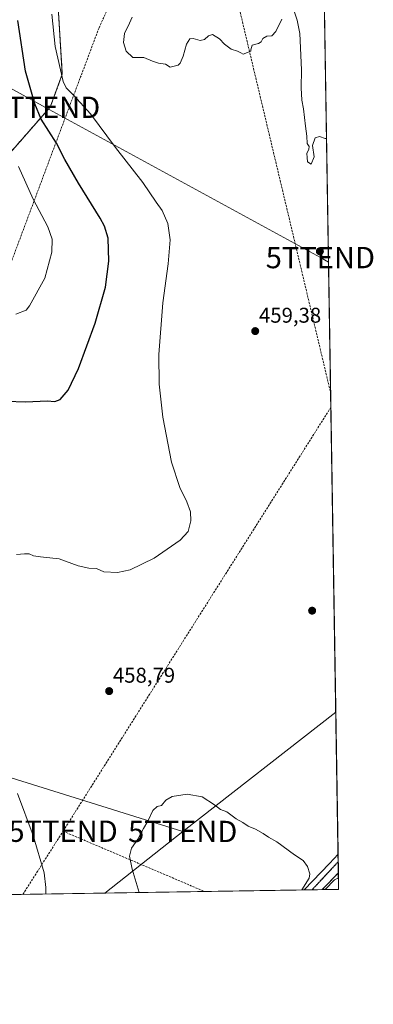
# Model space of a CAD drawing. Units: metres. Extents: x 607376 to 610839, y 4733894 to 4736261.
# Drawn here: x 610673 to 610839, y 4733894 to 4734356 of the extents above; entities that cross this region are included whole.
import ezdxf
from ezdxf.enums import TextEntityAlignment as Align

# ---------------------------------------------------------------- set-up
doc = ezdxf.new("R2010")
doc.units = ezdxf.units.M
doc.header["$MEASUREMENT"] = 0
for name, pattern in [('TRAZO_Y_PUNTO', [1, 0.5, -0.25, 0, -0.25]), ('TRAZOS', [0.75, 0.5, -0.25]), ('TRAZOS2', [0.375, 0.25, -0.125]), ('TRAZOSX2', [1.5, 1, -0.5])]:
    doc.linetypes.add(name, pattern=pattern)
doc.layers.get('0').update_dxf_attribs({"lineweight": 5})
for name, color, linetype, lineweight in [('Arbolado forestal', 92, 'TRAZOS', 0), ('Arbolado forestal CxS', 92, 'Continuous', 0), ('Carretera de calzada única', 19, 'Continuous', 13), ('Carretera de calzada única Cxs', 19, 'Continuous', 13), ('Carretera de calzada única eje', 19, 'TRAZO_Y_PUNTO', 0), ('Carátula', 7, 'Continuous', 5), ('Comarca CxS', 133, 'Continuous', 0), ('Comunidad Autónoma CxS', 142, 'Continuous', 0), ('Conducción de agua lineal', 5, 'TRAZOSX2', 0), ('Conducción de hidrocarburos lineal', 6, 'TRAZOSX2', 0), ('Cultivos herbáceos CxS', 92, 'Continuous', 0), ('Curva de nivel maestra', 36, 'Continuous', 30), ('Curva de nivel normal', 36, 'Continuous', 0), ('Entidad de ámbito territorial CxS', 92, 'Continuous', 0), ('Municipio CxS', 142, 'Continuous', 0), ('Parque-jardín', 135, 'TRAZOSX2', 0), ('Parque-jardín CxS', 135, 'Continuous', 0), ('Provincia CxS', 1, 'Continuous', 0), ('Punto de cota en terreno', 7, 'Continuous', 0), ('Ruta', 19, 'TRAZOS2', 30), ('Rótulo de punto de cota en terreno', 19, 'Continuous', 0), ('Tendido', 6, 'Continuous', 0), ('Torre de tendido puntual', 7, 'Continuous', 0), ('Vegetación y arbolado urbanos', 2, 'Continuous', 0), ('Vegetación y arbolados urbanos CxS', 144, 'Continuous', 0)]:
    doc.layers.add(name, color=color, linetype=linetype, lineweight=lineweight)
doc.styles.add('Arial', font='txt', dxfattribs={"height": 0.2})

# ---------------------------------------------------------------- blocks, each defined once
blk = doc.blocks.new('*U160')
at = {"layer": 'Cultivos herbáceos CxS', "color": 92, "linetype": 'Continuous', "lineweight": 0}
for points in [[(610633.01, 4734413.35, 437.15), (610634.3, 4734346.77, 439.39), (610638.82, 4734313.81, 439.46), (610650.78, 4734273.09, 439.33), (610687.13, 4734314.55, 451.81), (610692.79, 4734329.97, 454.88), (610690.52, 4734366.8, 456.44)], [(610813.17, 4734514.67, 456.88), (610822.15, 4733955.43, 459.68), (610814.57, 4733947.54, 460.05), (610483.37, 4733942.3, 439.92)]]:
    blk.add_polyline3d(points, dxfattribs=at)
blk = doc.blocks.new('*U161')
at = {"layer": 'Conducción de hidrocarburos lineal', "color": 6, "linetype": 'TRAZOSX2', "lineweight": 0}
for points in [[(610780.78, 4734819.63, 433.79), (610724.96, 4734587.43, 458.73), (610756.04, 4734443.66, 460.44), (610818.53, 4734180.52, 459.45)], [(610818.64, 4734173.77, 459.43), (610693.15, 4733974.94, 457.09)]]:
    blk.add_polyline3d(points, dxfattribs=at)
blk = doc.blocks.new('*U170')
at = {"layer": 'Curva de nivel normal', "color": 36, "linetype": 'Continuous', "lineweight": 0}
for points in [[(610805.01, 4733947.39, 460), (610808.47, 4733952.86, 460), (610808.7, 4733955.02, 460), (610807.7, 4733958.35, 460), (610805.66, 4733961.14, 460), (610801.66, 4733963.87, 460), (610793.29, 4733970.03, 460), (610789.39, 4733972.22, 460), (610786.97, 4733973.94, 460), (610783.34, 4733975.91, 460), (610779.82, 4733977.25, 460), (610777.42, 4733978.96, 460), (610774.28, 4733980.82, 460), (610769.84, 4733984.04, 460), (610766.95, 4733985.16, 460), (610764.07, 4733987.28, 460), (610758.3, 4733991.12, 460), (610751.3, 4733992.3, 460), (610744.31, 4733991.24, 460), (610741.31, 4733989.51, 460), (610739.31, 4733986.94, 460), (610737.31, 4733986.51, 460), (610735.22, 4733984.6, 460), (610732.87, 4733979.61, 460), (610730.8, 4733976.17, 460), (610728.13, 4733971.17, 460), (610725.26, 4733966.96, 460), (610724.27, 4733963.3, 460), (610725.54, 4733957.12, 460), (610728.81, 4733946.18, 460)], [(610822.18, 4733953.15, 460), (610820.32, 4733952.19, 460), (610815.93, 4733947.56, 460)]]:
    blk.add_polyline3d(points, dxfattribs=at)
blk = doc.blocks.new('*U173')
at = {"layer": 'Curva de nivel normal', "color": 36, "linetype": 'Continuous', "lineweight": 0}
for points in [[(610685.14, 4733945.49, 455), (610685.06, 4733948.56, 455), (610684.28, 4733955.47, 455), (610679.1, 4733972.96, 455), (610671.8, 4733992.66, 455)], [(610671.26, 4734104.67, 455), (610675.1, 4734105.04, 455), (610677.31, 4734105.03, 455), (610679.31, 4734104.15, 455), (610682.64, 4734103.6, 455), (610691.28, 4734102.61, 455), (610700.18, 4734099.34, 455), (610705.23, 4734098.25, 455), (610708.79, 4734098.1, 455), (610712.26, 4734096.66, 455), (610718.62, 4734096.25, 455), (610724.56, 4734097.52, 455), (610735.79, 4734103.05, 455), (610748.06, 4734111.4, 455), (610751.82, 4734115.51, 455), (610752.94, 4734120.45, 455), (610752.78, 4734124.67, 455), (610751.19, 4734129.4, 455), (610747.91, 4734136.11, 455), (610743.89, 4734148.09, 455), (610739.93, 4734169.13, 455), (610738.1, 4734184.63, 455), (610738, 4734198.45, 455), (610739.91, 4734222.78, 455), (610742.37, 4734241.07, 455), (610743.38, 4734252.28, 455), (610742.24, 4734260.03, 455), (610739.55, 4734266.08, 455), (610736.78, 4734269.97, 455), (610730.48, 4734279.16, 455), (610717.78, 4734295.54, 455), (610706, 4734311.38, 455), (610697.98, 4734320.12, 455), (610694.64, 4734323.56, 455), (610693.22, 4734326.6, 455), (610689.38, 4734343.02, 455), (610687.94, 4734358.19, 455)]]:
    blk.add_polyline3d(points, dxfattribs=at)
blk = doc.blocks.new('*U185')
at = {"layer": 'Curva de nivel maestra', "color": 36, "linetype": 'Continuous', "lineweight": 30}
blk.add_polyline3d([(610666.55, 4734176.68, 450), (610675.7, 4734176.35, 450), (610685.64, 4734176.78, 450), (610689.34, 4734176.41, 450), (610691.84, 4734177.44, 450), (610695.57, 4734181.75, 450), (610700.3, 4734191.9, 450), (610708.26, 4734213.17, 450), (610712.95, 4734230.09, 450), (610714.52, 4734242.36, 450), (610714.2, 4734253.06, 450), (610712.57, 4734258.69, 450), (610710.58, 4734262.44, 450), (610700.42, 4734278.94, 450), (610693.98, 4734290.04, 450), (610690, 4734297.63, 450), (610682.94, 4734308.93, 450), (610679.93, 4734316.1, 450), (610675.54, 4734331.4, 450), (610671.9, 4734355.18, 450)], dxfattribs=at)
blk = doc.blocks.new('5PATER')
at = {"layer": 'Carátula', "linetype": 'Continuous', "lineweight": 5}
h = blk.add_hatch(color=250, dxfattribs=at)
edge = h.paths.add_edge_path()
edge.add_ellipse((0, 0.01), major_axis=(-1.33, -1.34), ratio=0.999422, start_angle=0, end_angle=360)
blk = doc.blocks.new('5TTEND')
blk.add_text('5TTEND', height=10).set_placement((0, 0), align=Align.MIDDLE_CENTER)

msp = doc.modelspace()

# ---------------------------------------------------------------- linework, layer by layer
at = {"layer": 'Arbolado forestal', "color": 92, "linetype": 'TRAZOS', "lineweight": 0}
msp.add_polyline3d([(610689.49, 4734454.68, 454.95), (610687.79, 4734453.61, 454.55), (610685.29, 4734427.7, 455.19), (610690.52, 4734366.8, 456.44), (610692.79, 4734329.97, 454.88), (610687.13, 4734314.55, 451.81), (610650.78, 4734273.09, 439.33), (610638.82, 4734313.81, 439.46), (610634.3, 4734346.77, 439.39), (610633.01, 4734413.35, 437.15), (610634.91, 4734458.2, 436.94)], dxfattribs=at)
at = {"layer": 'Arbolado forestal CxS', "color": 92, "linetype": 'Continuous', "lineweight": 0}
msp.add_polyline3d([(610689.49, 4734454.68, 454.95), (610687.79, 4734453.61, 454.55), (610685.29, 4734427.7, 455.19), (610690.52, 4734366.8, 456.44), (610692.79, 4734329.97, 454.88), (610687.13, 4734314.55, 451.81), (610650.78, 4734273.09, 439.33), (610638.82, 4734313.81, 439.46), (610634.3, 4734346.77, 439.39), (610633.01, 4734413.35, 437.15), (610634.91, 4734458.2, 436.94), (610680.54, 4734458.2, 451.57), (610689.49, 4734454.68, 454.95)], close=True, dxfattribs=at)
at = {"layer": 'Carretera de calzada única', "color": 19, "linetype": 'Continuous', "lineweight": 13}
for points in [[(610806.07, 4733947.4, 459.97), (610817.96, 4733959.76, 459.47), (610821.98, 4733964.12, 459.24), (610822.01, 4733964.16, 459.23)], [(610822.01, 4733964.16, 459.23), (610822.15, 4733955.43, 459.68)], [(610822.15, 4733955.43, 459.68), (610814.57, 4733947.54, 460.05)], [(610814.57, 4733947.54, 460.05), (610806.07, 4733947.4, 459.97)]]:
    msp.add_polyline3d(points, dxfattribs=at)
at = {"layer": 'Carretera de calzada única Cxs', "color": 19, "linetype": 'Continuous', "lineweight": 13}
msp.add_polyline3d([(610814.57, 4733947.54, 460.05), (610806.07, 4733947.4, 459.97), (610817.96, 4733959.76, 459.47), (610821.98, 4733964.12, 459.24), (610822.01, 4733964.16, 459.23), (610822.15, 4733955.43, 459.68), (610814.57, 4733947.54, 460.05)], close=True, dxfattribs=at)
at = {"layer": 'Carretera de calzada única eje', "color": 19, "linetype": 'TRAZO_Y_PUNTO', "lineweight": 0}
msp.add_polyline3d([(610822.06, 4733960.61, 459.37), (610809.82, 4733947.46, 459.89)], dxfattribs=at)
at = {"layer": 'Comarca CxS', "color": 133, "linetype": 'Continuous', "lineweight": 0}
msp.add_polyline3d([(610822.27, 4733947.66, 460.49), (607412.3, 4733893.76, 548.87), (607376.33, 4736207.12, 461.21), (610785.16, 4736261.01, 452.64), (610822.27, 4733947.66, 460.49)], close=True, dxfattribs=at)
msp.add_polyline3d([(610822.27, 4733947.66, 460.49), (607412.3, 4733893.76, 548.87), (607376.33, 4736207.12, 461.21), (610785.16, 4736261.01, 452.64), (610822.27, 4733947.66, 460.49)], close=True, dxfattribs=at)
at = {"layer": 'Comunidad Autónoma CxS', "color": 142, "linetype": 'Continuous', "lineweight": 0}
for points in [[(609324.48, 4733923.99, 487.82), (607412.3, 4733893.76, 548.87), (607376.33, 4736207.12, 461.21), (608233.77, 4736220.68, 463.18), (608315.51, 4736221.97, 460.33), (610785.16, 4736261.01, 452.64), (610791.98, 4735835.92, 452.88), (610822.27, 4733947.66, 460.49), (609324.48, 4733923.99, 487.82)], [(609324.48, 4733923.99, 487.82), (607412.3, 4733893.76, 548.87), (607376.33, 4736207.12, 461.21), (608233.77, 4736220.68, 463.18), (608315.51, 4736221.97, 460.33), (610785.16, 4736261.01, 452.64), (610791.98, 4735835.91, 452.88), (610822.27, 4733947.66, 460.49), (609324.48, 4733923.99, 487.82)]]:
    msp.add_polyline3d(points, close=True, dxfattribs=at)
at = {"layer": 'Conducción de agua lineal', "color": 5, "linetype": 'TRAZOSX2', "lineweight": 0}
msp.add_polyline3d([(610812.68, 4734545.54, 450.09), (610787.57, 4734523.42, 458.87), (610752.75, 4734446.37, 460.35), (610752.34, 4734445.47, 460.34), (610709.99, 4734351.76, 459.49), (610666.91, 4734236.75, 441.94), (610647.24, 4734184.26, 449.06), (610581.12, 4734007.75, 444.46), (610563.07, 4733967.87, 439.15), (610551.98, 4733943.39, 442.72)], dxfattribs=at)
at = {"layer": 'Conducción de hidrocarburos lineal', "color": 6, "linetype": 'TRAZOSX2', "lineweight": 0}
for points in [[(610674.31, 4733945.32, 453.23), (610693.15, 4733974.94, 457.09)], [(610693.15, 4733974.94, 457.09), (610759.43, 4733946.67, 461.58)]]:
    msp.add_polyline3d(points, dxfattribs=at)
at = {"layer": 'Cultivos herbáceos CxS', "color": 92, "linetype": 'Continuous', "lineweight": 0}
for points in [[(610813.17, 4734514.67, 456.88), (610822, 4733964.16, 459.23), (610822.06, 4733960.61, 459.37), (610822.14, 4733955.43, 459.68)], [(610689.49, 4734454.68, 454.95), (610687.79, 4734453.61, 454.55), (610685.29, 4734427.7, 455.19), (610690.52, 4734366.8, 456.44), (610692.79, 4734329.97, 454.88), (610687.13, 4734314.55, 451.81), (610650.78, 4734273.09, 439.33), (610638.82, 4734313.81, 439.46), (610634.3, 4734346.77, 439.39), (610633.01, 4734413.35, 437.15), (610634.91, 4734458.2, 436.94)], [(610822.14, 4733955.43, 459.68), (610814.57, 4733947.54, 460.05)], [(610814.57, 4733947.54, 460.05), (610809.82, 4733947.46, 459.89), (610806.07, 4733947.4, 459.97), (610657.94, 4733945.06, 450.24), (610649.65, 4733944.93, 449.08), (610641.48, 4733944.8, 448.15), (610565.12, 4733943.6, 440.32), (610483.37, 4733942.3, 439.92)]]:
    msp.add_polyline3d(points, dxfattribs=at)
at = {"layer": 'Curva de nivel normal', "color": 36, "linetype": 'Continuous', "lineweight": 0}
for points in [[(610801.32, 4734360.08, 460), (610802.81, 4734355.29, 460), (610804.03, 4734349.1, 460), (610804.9, 4734332.04, 460), (610804.71, 4734323.63, 460), (610805.09, 4734317.79, 460), (610805.82, 4734313.73, 460), (610806.69, 4734305.56, 460), (610807.39, 4734300.93, 460), (610807.56, 4734297.43, 460), (610808.45, 4734296.12, 460), (610808.32, 4734294.74, 460), (610807.42, 4734292.84, 460), (610807.46, 4734290.84, 460), (610807.68, 4734288.84, 460), (610809.33, 4734287.84, 460), (610810.74, 4734291.17, 460), (610809.99, 4734296.51, 460), (610811.31, 4734300.19, 460), (610813.35, 4734300.72, 460), (610815.98, 4734299.79, 460), (610816.62, 4734299.75, 460)], [(610725.56, 4734356.8, 460), (610724.29, 4734353.92, 460), (610721.89, 4734349.08, 460), (610721.51, 4734344.84, 460), (610722.78, 4734340.84, 460), (610725.84, 4734337.78, 460), (610730.98, 4734337.75, 460), (610735.02, 4734336.11, 460), (610737.85, 4734335.2, 460), (610741.18, 4734334.67, 460), (610743.35, 4734333.24, 460), (610747.08, 4734334.14, 460), (610748.08, 4734335.2, 460), (610749.36, 4734338.49, 460), (610750.99, 4734344, 460), (610752.58, 4734346.55, 460), (610754.16, 4734346.79, 460), (610757.42, 4734345.8, 460), (610759.4, 4734346.22, 460), (610761.3, 4734347.93, 460), (610763.12, 4734348.56, 460), (610766.52, 4734346.52, 460), (610768.72, 4734344.04, 460), (610771.85, 4734341.72, 460), (610774.94, 4734340.81, 460), (610776.5, 4734340.04, 460), (610777.52, 4734339.3, 460), (610781.15, 4734340.85, 460), (610781.15, 4734341.4, 460), (610781.77, 4734343.65, 460), (610784.75, 4734344.36, 460), (610785.96, 4734345.09, 460), (610786.74, 4734346.72, 460), (610788.68, 4734347.84, 460), (610791.02, 4734348, 460), (610792.77, 4734350, 460), (610795.6, 4734355.73, 460)], [(610672.19, 4734286.72, 445), (610679.14, 4734271.34, 445), (610685.99, 4734258.36, 445), (610688.09, 4734252.66, 445), (610687.92, 4734246.57, 445), (610684.56, 4734234.36, 445), (610677.45, 4734221.36, 445), (610675.84, 4734219.28, 445), (610671, 4734217.4, 445)]]:
    msp.add_polyline3d(points, dxfattribs=at)
at = {"layer": 'Entidad de ámbito territorial CxS', "color": 92, "linetype": 'Continuous', "lineweight": 0}
for points in [[(610791.98, 4735835.92, 452.88), (610822.27, 4733947.66, 460.49), (609324.48, 4733923.99, 487.82)], [(610791.98, 4735835.91, 452.88), (610822.27, 4733947.66, 460.49), (609324.48, 4733923.99, 487.82)]]:
    msp.add_polyline3d(points, dxfattribs=at)
at = {"layer": 'Municipio CxS', "color": 142, "linetype": 'Continuous', "lineweight": 0}
for points in [[(610785.16, 4736261.01, 452.64), (610791.98, 4735835.92, 452.88), (610822.27, 4733947.66, 460.49), (609324.48, 4733923.99, 487.82), (607412.3, 4733893.76, 548.87), (607376.33, 4736207.12, 461.21), (608233.77, 4736220.68, 463.18), (608242.99, 4736215.22, 463.12), (608261.2, 4736193.68, 462.95), (608291.59, 4736141.22, 464.66), (608315.51, 4736221.97, 460.33), (610785.16, 4736261.01, 452.64)], [(610785.16, 4736261.01, 452.64), (610791.98, 4735835.91, 452.88), (610822.27, 4733947.66, 460.49), (609324.48, 4733923.99, 487.82), (607412.3, 4733893.76, 548.87), (607376.33, 4736207.12, 461.21), (608233.77, 4736220.68, 463.18), (608242.99, 4736215.22, 463.12), (608261.2, 4736193.68, 462.95), (608291.59, 4736141.22, 464.66), (608315.51, 4736221.97, 460.33), (610785.16, 4736261.01, 452.64)]]:
    msp.add_polyline3d(points, close=True, dxfattribs=at)
at = {"layer": 'Parque-jardín', "color": 135, "linetype": 'TRAZOSX2', "lineweight": 0}
for points in [[(610814.57, 4733947.54, 460.05), (610822.15, 4733955.43, 459.68)], [(610822.15, 4733955.43, 459.68), (610822.27, 4733947.66, 460.49)], [(610822.27, 4733947.66, 460.49), (610814.57, 4733947.54, 460.05)]]:
    msp.add_polyline3d(points, dxfattribs=at)
at = {"layer": 'Parque-jardín CxS', "color": 135, "linetype": 'Continuous', "lineweight": 0}
msp.add_polyline3d([(610822.27, 4733947.66, 460.49), (610814.57, 4733947.54, 460.05), (610822.15, 4733955.43, 459.68), (610822.27, 4733947.66, 460.49)], close=True, dxfattribs=at)
at = {"layer": 'Provincia CxS', "color": 1, "linetype": 'Continuous', "lineweight": 0}
msp.add_polyline3d([(610822.27, 4733947.66, 460.49), (607412.3, 4733893.76, 548.87), (607376.33, 4736207.12, 461.21), (610785.16, 4736261.01, 452.64), (610822.27, 4733947.66, 460.49)], close=True, dxfattribs=at)
msp.add_polyline3d([(610822.27, 4733947.66, 460.49), (607412.3, 4733893.76, 548.87), (607376.33, 4736207.12, 461.21), (610785.16, 4736261.01, 452.64), (610822.27, 4733947.66, 460.49)], close=True, dxfattribs=at)
at = {"layer": 'Ruta', "color": 19, "linetype": 'TRAZOS2', "lineweight": 30}
msp.add_polyline3d([(610822.06, 4733960.61, 459.37), (610809.82, 4733947.46, 459.89)], dxfattribs=at)
at = {"layer": 'Tendido', "color": 6, "linetype": 'Continuous', "lineweight": 0}
for points in [[(610749.21, 4733974.81, 460.29), (610620.73, 4734015.06, 448.5), (610375.91, 4734093.52, 443.75), (610265.31, 4734128.77, 448.42), (610163.62, 4734160.48, 451.6), (609986.58, 4734216.84, 460.56), (609894.11, 4734246.08, 460.49), (609781, 4734282.46, 462.25), (609522.11, 4734365.54, 489.74), (609434.41, 4734391.98, 495.62), (609287, 4734438.9, 496.49), (609109.03, 4734495.01, 481.34), (608936.21, 4734553.73, 470.87), (608722.06, 4734626.75, 477.59), (608564.5, 4734679.13, 494.73), (608407.34, 4734733.11, 495.86), (608195.4, 4734805.34, 500.36), (608038.64, 4734858.52, 498.14), (607861.64, 4734917.61, 497.96), (607740.98, 4734956.55, 506.61), (607629.46, 4734991.47, 513.52), (607495.32, 4735033.15, 527.7), (607394.09, 4735064.97, 526.4)], [(610817.55, 4734241.87, 459.19), (610813.71, 4734243.97, 459.34), (610684.98, 4734314.43, 451.16), (610638.05, 4734340.17, 440.24)], [(610820.94, 4734030.78, 456.31), (610749.21, 4733974.81, 460.29)], [(610712.74, 4733945.93, 458.44), (610749.21, 4733974.81, 460.29)]]:
    msp.add_polyline3d(points, dxfattribs=at)
at = {"layer": 'Vegetación y arbolado urbanos', "color": 2, "linetype": 'Continuous', "lineweight": 0}
for points in [[(610822.14, 4733955.43, 459.68), (610814.57, 4733947.54, 460.05)], [(610822.14, 4733955.43, 459.68), (610822.27, 4733947.66, 460.49), (610814.57, 4733947.54, 460.05)]]:
    msp.add_polyline3d(points, dxfattribs=at)
at = {"layer": 'Vegetación y arbolados urbanos CxS', "color": 144, "linetype": 'Continuous', "lineweight": 0}
msp.add_polyline3d([(610814.57, 4733947.54, 460.05), (610822.15, 4733955.43, 459.68), (610822.27, 4733947.66, 460.49), (610814.57, 4733947.54, 460.05)], close=True, dxfattribs=at)

# ---------------------------------------------------------------- block references
at = {"layer": 'Conducción de hidrocarburos lineal', "color": 6, "linetype": 'TRAZOSX2', "lineweight": 0}
msp.add_blockref('*U161', (0, 0), dxfattribs=at)
at = {"layer": 'Cultivos herbáceos CxS', "color": 92, "linetype": 'Continuous', "lineweight": 0}
msp.add_blockref('*U160', (0, 0), dxfattribs=at)
at = {"layer": 'Curva de nivel maestra', "color": 36, "linetype": 'Continuous', "lineweight": 30}
msp.add_blockref('*U185', (0, 0), dxfattribs=at)
at = {"layer": 'Curva de nivel normal', "color": 36, "linetype": 'Continuous', "lineweight": 0}
for name in ['*U170', '*U173']:
    msp.add_blockref(name, (0, 0), dxfattribs=at)
at = {"layer": 'Punto de cota en terreno', "linetype": 'Continuous', "lineweight": 0}
for p in [(610813.48, 4734246.91, 459.36), (610783.18, 4734209.48, 459.38), (610809.85, 4734078.36, 456.43), (610714.74, 4734040.64, 458.79)]:
    msp.add_blockref('5PATER', p, dxfattribs=at)
at = {"layer": 'Torre de tendido puntual', "linetype": 'Continuous', "lineweight": 0}
for p in [(610684.98, 4734314.43, 450.92), (610813.71, 4734243.97, 459.13), (610693.15, 4733974.94, 457.03), (610749.21, 4733974.81, 460.3)]:
    msp.add_blockref('5TTEND', p, dxfattribs=at)

# ---------------------------------------------------------------- texts
at = {"layer": 'Rótulo de punto de cota en terreno', "color": 19, "linetype": 'Continuous', "lineweight": 0, "style": 'Arial'}
for s, p in [('459,38', (610784.94, 4734211.24)), ('458,79', (610716.5, 4734042.4))]:
    msp.add_text(s, height=7, dxfattribs=at).set_placement(p, align=Align.BOTTOM_LEFT)

doc.saveas('drawing.dxf')
